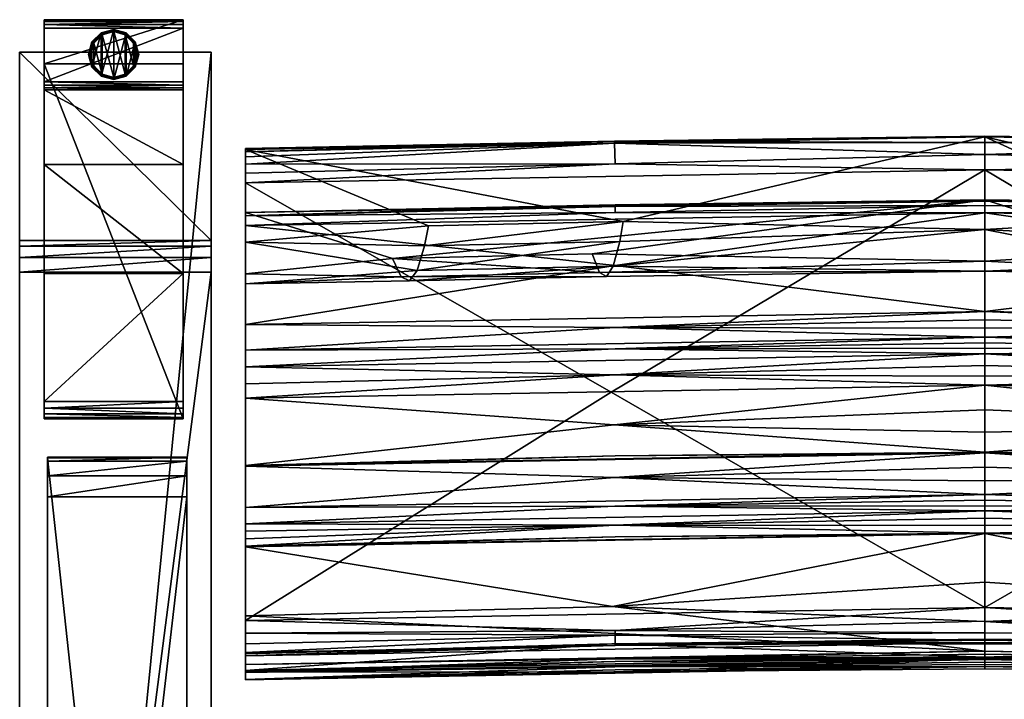
# Model space of a CAD drawing. Extents: x 0 to 85.3, y -28.7 to 0.
# Drawn here: x 57.5 to 71.7, y -9.8 to 0 of the extents above; entities that cross this region are included whole.
import ezdxf

# ---------------------------------------------------------------- set-up
doc = ezdxf.new("R2010")
doc.units = 0
doc.header["$LTSCALE"] = 2
for name, color, linetype in [('AFUCH-3-ARFB', 5, 'Continuous'), ('AFUCH-3-BKFB', 5, 'Continuous'), ('AFUCH-3-CPWD', 15, 'Continuous'), ('AFUCH-3-GDRB', 6, 'Continuous'), ('AFUCH-3-LGWD', 15, 'Continuous')]:
    doc.layers.add(name, color=color, linetype=linetype)

msp = doc.modelspace()

# ---------------------------------------------------------------- meshes
at = {"layer": 'AFUCH-3-ARFB'}
mesh = msp.add_polyface(dxfattribs=at)
corners = [(60.254, -3.175, 23.135), (57.503, -3.254, 23.343), (60.254, -3.254, 23.343), (57.503, -3.175, 23.135), (60.254, -3.628, 23.563), (60.254, -3.416, 23.496), (57.503, -3.628, 23.563), (57.503, -3.416, 23.496), (57.503, -0.468, 3.875), (57.503, -28.252, 3.875), (57.503, -25.29, 24.945), (57.503, -25.223, 25.133), (57.503, -24.907, 25.363), (57.503, -25.089, 25.28), (60.254, -0.468, 3.875), (60.254, -24.907, 25.363), (60.254, -25.29, 24.945), (60.254, -28.252, 3.875), (60.254, -25.089, 25.28), (60.254, -25.223, 25.133)]
mesh.append_faces([[corners[k] for k in face] for face in [(0, 1, 2, 2), (6, 5, 7, 7), (2, 7, 5, 5), (0, 17, 14, 14), (18, 11, 19, 19), (10, 19, 11, 11)]], dxfattribs={"vtx0": -1})
mesh.append_faces([[corners[k] for k in face] for face in [(11, 12, 10, 10), (2, 4, 0, 0), (15, 16, 4, 4)]], dxfattribs={"vtx0": -1, "vtx1": -1})
mesh.append_faces([[corners[k] for k in face] for face in [(6, 3, 10, 10), (0, 4, 16, 16)]], dxfattribs={"vtx0": -1, "vtx1": -1, "vtx3": -1})
mesh.append_faces([[corners[k] for k in face] for face in [(0, 16, 17, 17)]], dxfattribs={"vtx0": -1, "vtx3": -1})
mesh.append_faces([[corners[k] for k in face] for face in [(4, 5, 6, 6), (1, 7, 2, 2), (7, 1, 6, 6), (8, 9, 3, 3), (3, 0, 8, 8), (6, 12, 4, 4), (18, 19, 15, 15), (15, 12, 18, 18), (13, 11, 18, 18), (16, 19, 10, 10), (17, 9, 14, 14), (16, 10, 17, 17)]], dxfattribs={"vtx1": -1})
mesh.append_faces([[corners[k] for k in face] for face in [(1, 3, 6, 6), (9, 10, 3, 3), (12, 6, 10, 10), (19, 16, 15, 15)]], dxfattribs={"vtx1": -1, "vtx3": -1})
mesh.append_faces([[corners[k] for k in face] for face in [(0, 3, 1, 1), (11, 13, 12, 12), (0, 14, 8, 8), (12, 15, 4, 4), (2, 5, 4, 4), (12, 13, 18, 18), (9, 8, 14, 14), (10, 9, 17, 17)]], dxfattribs={"vtx3": -1})
at = {"layer": 'AFUCH-3-BKFB'}
mesh = msp.add_polyface(dxfattribs=at)
corners = [(71.373, -2.16, 5.904), (71.373, -8.443, 5.838), (66.004, -5.349, 5.845), (71.373, -1.94, 5.957), (66.058, -2.072, 5.899), (66.051, -1.776, 6.133), (71.373, -1.766, 6.103), (60.748, -2.345, 5.806), (66.05, -1.748, 6.193), (71.373, -1.683, 6.537), (71.373, -1.674, 6.31), (60.748, -1.868, 6.439), (71.373, -3.013, 12.744), (66.175, -2.899, 11.754), (66.124, -3.188, 13.619), (66.031, -3.542, 16.956), (71.373, -3.611, 19.064), (71.373, -3.468, 25.411), (65.73, -3.364, 27.011), (71.373, -2.588, 31.698), (65.834, -3.63, 23.665), (62.862, -3.431, 26.977), (65.935, -3.69, 20.31), (60.748, -2.773, 31.604), (66.06, -2.659, 31.828), (71.373, -2.608, 31.837), (60.748, -2.959, 31.963), (71.373, -2.774, 32.058), (66.057, -2.773, 31.998), (71.373, -2.672, 31.961), (66.059, -2.685, 31.887), (71.373, -6.224, 31.049), (60.748, -6.412, 30.952), (66.05, -6.574, 30.409), (71.373, -6.427, 30.639), (71.373, -6.626, 30.227), (71.373, -6.214, 31.069), (60.748, -6.405, 30.966), (66.06, -6.266, 31.035), (71.373, -5.251, 32.611), (60.748, -5.438, 32.516), (66.045, -5.818, 31.836), (71.373, -5.605, 32.118), (71.373, -5.926, 31.603), (71.373, -4.8, 32.881), (60.748, -4.987, 32.785), (66.055, -5.101, 32.752), (71.373, -4.968, 32.823), (71.373, -5.121, 32.732), (71.373, -4.56, 32.903), (60.748, -4.747, 32.807), (66.058, -4.727, 32.872), (71.373, -4.641, 32.899), (71.373, -4.721, 32.892), (66.059, -3.53, 32.413), (71.373, -4.193, 32.815), (60.748, -4.38, 32.72), (66.058, -4.422, 32.856), (71.373, -4.311, 32.862), (71.373, -4.434, 32.891)]
mesh.append_faces([[corners[k] for k in face] for face in [(3, 5, 6, 6), (5, 8, 6, 6), (9, 10, 11, 11), (11, 10, 8, 8), (12, 13, 14, 14), (12, 15, 16, 16), (18, 17, 20, 20), (15, 22, 16, 16), (19, 23, 24, 24), (19, 24, 25, 25), (26, 27, 28, 28), (27, 29, 28, 28), (28, 29, 30, 30), (29, 25, 30, 30), (24, 30, 25, 25), (31, 32, 33, 33), (31, 33, 34, 34), (35, 34, 33, 33), (36, 37, 38, 38), (32, 31, 38, 38), (31, 36, 38, 38), (39, 40, 41, 41), (37, 36, 41, 41), (43, 42, 41, 41), (44, 45, 46, 46), (40, 39, 46, 46), (49, 50, 51, 51), (45, 44, 51, 51), (27, 26, 54, 54), (27, 54, 55, 55), (56, 55, 54, 54), (55, 56, 57, 57), (55, 57, 58, 58), (50, 49, 57, 57), (49, 59, 57, 57), (59, 58, 57, 57)]])
mesh.append_faces([[corners[k] for k in face] for face in [(36, 43, 41, 41), (39, 48, 46, 46), (48, 47, 46, 46), (44, 53, 51, 51), (53, 52, 51, 51)]], dxfattribs={"vtx0": -1})
mesh.append_faces([[corners[k] for k in face] for face in [(3, 0, 4, 4), (11, 13, 9, 9)]], dxfattribs={"vtx0": -1, "vtx1": -1})
mesh.append_faces([[corners[k] for k in face] for face in [(0, 1, 2, 2)]], dxfattribs={"vtx0": -1, "vtx1": -1, "vtx3": -1})
mesh.append_faces([[corners[k] for k in face] for face in [(3, 4, 5, 5), (12, 9, 13, 13), (12, 14, 15, 15), (17, 18, 19, 19), (17, 16, 20, 20)]], dxfattribs={"vtx1": -1})
mesh.append_faces([[corners[k] for k in face] for face in [(16, 22, 20, 20)]], dxfattribs={"vtx1": -1, "vtx3": -1})
mesh.append_faces([[corners[k] for k in face] for face in [(0, 7, 4, 4), (6, 8, 10, 10), (18, 21, 19, 19), (39, 41, 42, 42), (44, 46, 47, 47), (49, 51, 52, 52)]], dxfattribs={"vtx3": -1})
mesh = msp.add_polyface(dxfattribs=at)
corners = [(76.697, -1.776, 6.133), (76.69, -2.072, 5.899), (71.373, -1.94, 5.957), (71.373, -1.766, 6.103), (81.998, -1.868, 6.439), (81.998, -1.851, 6.27), (71.373, -1.683, 6.537), (76.698, -1.748, 6.193), (71.373, -1.674, 6.31), (81.998, -2.345, 5.806), (76.744, -5.349, 5.845), (71.373, -2.16, 5.904), (71.373, -8.443, 5.838), (71.373, -3.013, 12.744), (73.961, -2.866, 11.772), (71.373, -3.611, 19.064), (73.873, -3.506, 16.976), (71.373, -3.468, 25.411), (73.766, -3.589, 23.687), (73.714, -3.321, 27.033), (76.513, -3.623, 23.669), (76.549, -3.685, 20.312), (73.818, -3.651, 20.33), (71.373, -2.588, 31.698), (76.48, -3.355, 27.016), (81.998, -2.773, 31.604), (76.658, -2.901, 11.753), (76.633, -3.189, 13.618), (73.929, -3.154, 13.637), (76.589, -3.54, 16.957), (81.998, -6.408, 30.959), (71.373, -6.224, 31.049), (76.686, -6.574, 30.409), (71.373, -2.774, 32.058), (81.998, -2.959, 31.963), (76.685, -2.773, 31.998), (71.373, -2.672, 31.961), (76.689, -2.659, 31.828), (71.373, -2.608, 31.837), (76.687, -2.685, 31.887), (71.373, -4.193, 32.815), (76.696, -3.53, 32.412), (71.373, -4.56, 32.903), (76.69, -4.422, 32.856), (71.373, -4.434, 32.891), (71.373, -4.311, 32.862), (76.687, -6.266, 31.035), (81.998, -6.402, 30.972), (71.373, -6.214, 31.069), (76.687, -5.818, 31.836), (71.373, -5.926, 31.603), (81.998, -5.438, 32.516), (71.373, -5.251, 32.611), (71.373, -5.605, 32.118), (71.373, -4.8, 32.881), (76.689, -4.728, 32.872), (71.373, -4.721, 32.892), (71.373, -4.641, 32.899), (76.689, -5.101, 32.752), (71.373, -5.121, 32.732), (71.373, -4.968, 32.823)]
mesh.append_faces([[corners[k] for k in face] for face in [(0, 2, 3, 3), (6, 7, 8, 8), (0, 3, 7, 7), (13, 14, 6, 6), (15, 16, 13, 13), (18, 17, 19, 19), (17, 23, 19, 19), (16, 15, 22, 22), (14, 13, 28, 28), (30, 31, 32, 32), (33, 34, 35, 35), (33, 35, 36, 36), (25, 23, 37, 37), (23, 38, 37, 37), (37, 38, 39, 39), (38, 36, 39, 39), (36, 35, 39, 39), (40, 41, 33, 33), (42, 43, 44, 44), (40, 45, 43, 43), (45, 44, 43, 43), (31, 30, 46, 46), (47, 48, 46, 46), (48, 31, 46, 46), (48, 47, 49, 49), (51, 52, 49, 49), (53, 50, 49, 49)]])
mesh.append_faces([[corners[k] for k in face] for face in [(0, 1, 2, 2), (3, 8, 7, 7), (18, 21, 22, 22), (16, 28, 13, 13), (52, 53, 49, 49), (42, 57, 55, 55), (57, 56, 55, 55), (54, 60, 58, 58), (60, 59, 58, 58)]], dxfattribs={"vtx0": -1})
mesh.append_faces([[corners[k] for k in face] for face in [(9, 10, 11, 11)]], dxfattribs={"vtx0": -1, "vtx1": -1})
mesh.append_faces([[corners[k] for k in face] for face in [(12, 11, 10, 10)]], dxfattribs={"vtx0": -1, "vtx1": -1, "vtx3": -1})
mesh.append_faces([[corners[k] for k in face] for face in [(11, 2, 1, 1), (27, 16, 29, 29)]], dxfattribs={"vtx0": -1, "vtx3": -1})
mesh.append_faces([[corners[k] for k in face] for face in [(4, 5, 6, 6), (17, 18, 15, 15), (18, 19, 20, 20), (24, 20, 19, 19), (23, 25, 19, 19), (27, 26, 28, 28), (21, 29, 22, 22), (16, 22, 29, 29), (14, 28, 26, 26)]], dxfattribs={"vtx1": -1})
mesh.append_faces([[corners[k] for k in face] for face in [(18, 20, 21, 21), (27, 28, 16, 16)]], dxfattribs={"vtx1": -1, "vtx3": -1})
mesh.append_faces([[corners[k] for k in face] for face in [(18, 22, 15, 15), (6, 14, 26, 26), (48, 49, 50, 50), (54, 55, 56, 56), (52, 58, 59, 59)]], dxfattribs={"vtx3": -1})
mesh = msp.add_polyface(dxfattribs=at)
corners = [(81.998, -3.653, 25.324), (76.48, -3.355, 27.016), (81.998, -2.773, 31.604), (81.998, -1.97, 5.981), (76.697, -1.776, 6.133), (81.998, -1.898, 6.092), (81.998, -2.076, 5.887), (76.69, -2.072, 5.899), (71.373, -1.683, 6.537), (81.998, -1.851, 6.27), (76.698, -1.748, 6.193), (81.998, -2.205, 5.827), (81.998, -2.345, 5.806), (81.998, -8.632, 5.736), (76.744, -5.349, 5.845), (71.373, -2.16, 5.904), (81.998, -3.199, 12.65), (81.998, -1.868, 6.439), (76.658, -2.901, 11.753), (76.633, -3.189, 13.618), (76.589, -3.54, 16.957), (81.998, -3.797, 18.977), (76.513, -3.623, 23.669), (73.714, -3.321, 27.033), (76.549, -3.685, 20.312), (81.998, -7.007, 29.715), (81.998, -2.959, 31.963), (81.998, -2.82, 31.808), (81.998, -4.38, 32.72), (81.998, -4.747, 32.807), (81.998, -4.987, 32.785), (81.998, -5.233, 32.685), (81.998, -5.438, 32.516), (81.998, -6.402, 30.972), (81.998, -6.408, 30.959), (81.998, -7.244, 29.157), (76.689, -2.659, 31.828), (76.687, -2.685, 31.887), (76.685, -2.773, 31.998), (71.373, -4.193, 32.815), (76.696, -3.53, 32.412), (71.373, -2.774, 32.058), (71.373, -4.56, 32.903), (76.69, -4.422, 32.856), (71.373, -4.8, 32.881), (76.689, -4.728, 32.872), (71.373, -5.251, 32.611), (76.689, -5.101, 32.752)]
mesh.append_faces([[corners[k] for k in face] for face in [(3, 4, 5, 5), (3, 6, 4, 4), (4, 10, 5, 5), (6, 11, 7, 7), (11, 12, 7, 7), (5, 10, 9, 9), (16, 18, 19, 19), (16, 20, 21, 21), (1, 0, 22, 22), (20, 24, 21, 21), (2, 36, 27, 27), (36, 37, 27, 27), (26, 27, 38, 38), (38, 27, 37, 37), (39, 28, 40, 40), (28, 26, 40, 40), (26, 41, 40, 40), (42, 29, 43, 43), (29, 28, 43, 43), (28, 39, 43, 43), (44, 30, 45, 45), (30, 29, 45, 45), (29, 42, 45, 45), (46, 32, 47, 47), (32, 31, 47, 47), (31, 30, 47, 47), (30, 44, 47, 47)]])
mesh.append_faces([[corners[k] for k in face] for face in [(8, 9, 10, 10)]], dxfattribs={"vtx0": -1})
mesh.append_faces([[corners[k] for k in face] for face in [(8, 18, 17, 17), (16, 12, 17, 17), (0, 25, 21, 21), (2, 26, 0, 0)]], dxfattribs={"vtx0": -1, "vtx1": -1})
mesh.append_faces([[corners[k] for k in face] for face in [(17, 3, 5, 5)]], dxfattribs={"vtx0": -1, "vtx3": -1})
mesh.append_faces([[corners[k] for k in face] for face in [(0, 1, 2, 2), (12, 15, 7, 7), (16, 17, 18, 18), (16, 19, 20, 20), (0, 21, 22, 22), (9, 17, 5, 5)]], dxfattribs={"vtx1": -1})
mesh.append_faces([[corners[k] for k in face] for face in [(12, 13, 14, 14), (1, 23, 2, 2), (21, 24, 22, 22), (12, 11, 17, 17), (11, 6, 17, 17), (6, 3, 17, 17), (26, 28, 0, 0), (28, 29, 0, 0), (29, 30, 0, 0), (30, 31, 0, 0), (31, 32, 0, 0), (32, 33, 0, 0), (33, 34, 0, 0), (34, 25, 0, 0), (25, 35, 21, 21)]], dxfattribs={"vtx1": -1, "vtx3": -1})
mesh.append_faces([[corners[k] for k in face] for face in [(4, 6, 7, 7), (2, 27, 26, 26)]], dxfattribs={"vtx3": -1})
mesh = msp.add_polyface(dxfattribs=at)
corners = [(71.373, -2.16, 5.904), (66.004, -5.349, 5.845), (60.748, -2.345, 5.806), (60.748, -3.797, 18.977), (60.748, -7.007, 29.715), (60.748, -3.653, 25.324), (60.748, -6.412, 30.952), (60.748, -6.405, 30.966), (60.748, -5.438, 32.516), (60.748, -5.233, 32.685), (60.748, -4.987, 32.785), (60.748, -4.747, 32.807), (60.748, -4.38, 32.72), (60.748, -2.959, 31.963), (60.748, -2.82, 31.808), (60.748, -2.773, 31.604), (60.748, -1.868, 6.439), (60.748, -3.199, 12.65), (60.748, -1.851, 6.27), (60.748, -1.898, 6.092), (60.748, -1.97, 5.981), (60.748, -2.076, 5.887), (60.748, -2.205, 5.827), (60.748, -8.632, 5.736), (66.058, -2.072, 5.899), (66.051, -1.776, 6.133), (66.05, -1.748, 6.193), (63.377, -2.96, 11.722), (63.215, -3.605, 16.924), (62.985, -3.696, 23.632), (62.862, -3.431, 26.977), (65.834, -3.63, 23.665), (65.935, -3.69, 20.31), (63.103, -3.754, 20.276), (65.73, -3.364, 27.011), (71.373, -2.588, 31.698), (66.175, -2.899, 11.754), (66.124, -3.188, 13.619), (63.321, -3.25, 13.586), (66.031, -3.542, 16.956), (66.057, -2.773, 31.998), (66.059, -2.685, 31.887), (66.06, -2.659, 31.828), (66.055, -5.101, 32.752), (66.058, -4.727, 32.872), (66.059, -3.53, 32.413), (66.058, -4.422, 32.856)]
mesh.append_faces([[corners[k] for k in face] for face in [(2, 22, 24, 24), (20, 25, 21, 21), (20, 19, 25, 25), (25, 19, 26, 26), (19, 18, 26, 26), (16, 26, 18, 18), (21, 24, 22, 22), (3, 28, 17, 17), (5, 29, 3, 3), (29, 5, 30, 30), (29, 33, 3, 3), (5, 15, 30, 30), (15, 35, 30, 30), (28, 3, 33, 33), (27, 17, 38, 38), (13, 40, 14, 14), (40, 41, 14, 14), (15, 14, 42, 42), (42, 14, 41, 41), (10, 9, 43, 43), (11, 10, 44, 44), (13, 12, 45, 45), (12, 11, 46, 46)]])
mesh.append_faces([[corners[k] for k in face] for face in [(29, 32, 33, 33), (28, 38, 17, 17)]], dxfattribs={"vtx0": -1})
mesh.append_faces([[corners[k] for k in face] for face in [(0, 1, 2, 2), (3, 4, 5, 5), (16, 2, 17, 17)]], dxfattribs={"vtx0": -1, "vtx1": -1})
mesh.append_faces([[corners[k] for k in face] for face in [(16, 27, 36, 36), (37, 28, 39, 39)]], dxfattribs={"vtx0": -1, "vtx3": -1})
mesh.append_faces([[corners[k] for k in face] for face in [(14, 15, 13, 13), (18, 19, 16, 16), (21, 25, 24, 24), (17, 27, 16, 16), (29, 30, 31, 31), (34, 31, 30, 30), (37, 36, 38, 38), (32, 39, 33, 33), (28, 33, 39, 39), (27, 38, 36, 36)]], dxfattribs={"vtx1": -1})
mesh.append_faces([[corners[k] for k in face] for face in [(4, 6, 5, 5), (6, 7, 5, 5), (7, 8, 5, 5), (8, 9, 5, 5), (9, 10, 5, 5), (10, 11, 5, 5), (11, 12, 5, 5), (12, 13, 5, 5), (15, 5, 13, 13), (19, 20, 16, 16), (20, 21, 16, 16), (21, 22, 16, 16), (22, 2, 16, 16), (2, 23, 17, 17), (29, 31, 32, 32), (37, 38, 28, 28)]], dxfattribs={"vtx1": -1, "vtx3": -1})
mesh = msp.add_polyface(dxfattribs=at)
corners = [(60.748, -9.377, 16.51), (60.748, -9.261, 22.605), (60.748, -9.366, 16.404), (60.748, -9.481, 17.792), (60.748, -9.37, 21.856), (60.748, -9.478, 17.736), (60.748, -9.48, 17.774), (60.748, -9.479, 17.755), (60.748, -8.967, 5.86), (66.06, -8.839, 5.95), (60.748, -9.089, 6.021), (60.748, -8.811, 5.767), (66.059, -8.774, 5.897), (60.748, -8.632, 5.736), (66.06, -8.987, 6.219), (60.748, -9.137, 6.252), (71.373, -8.443, 5.838), (66.004, -5.349, 5.845), (60.748, -2.345, 5.806), (60.748, -9.108, 11.224), (60.748, -9.348, 16.19), (60.748, -3.797, 18.977), (60.748, -8.565, 25.519), (60.748, -7.57, 28.344), (60.748, -7.564, 28.358), (60.748, -7.456, 28.624), (60.748, -7.349, 28.89), (60.748, -7.244, 29.157), (60.748, -7.007, 29.715), (60.748, -9.356, 16.297), (60.748, -3.199, 12.65), (71.373, -9.072, 22.705), (66.02, -8.428, 25.581), (66.056, -9.181, 22.307), (66.042, -9.365, 19.897), (66.06, -9.338, 17.84), (66.056, -9.293, 17.198), (66.059, -9.219, 16.426), (66.012, -8.967, 11.294), (71.373, -8.948, 6.355), (71.373, -9.158, 16.291), (66.06, -7.426, 28.425), (66.054, -7.261, 28.83), (66.056, -6.989, 29.511), (60.748, -6.412, 30.952), (66.05, -6.574, 30.409), (60.748, -6.405, 30.966), (66.06, -6.266, 31.035), (60.748, -5.438, 32.516), (66.045, -5.818, 31.836), (60.748, -5.233, 32.685), (66.055, -5.101, 32.752)]
mesh.append_faces([[corners[k] for k in face] for face in [(8, 9, 10, 10), (8, 11, 9, 9), (9, 11, 12, 12), (11, 13, 12, 12), (10, 9, 14, 14), (10, 14, 15, 15), (1, 31, 22, 22), (22, 32, 23, 23), (1, 4, 33, 33), (4, 3, 34, 34), (5, 0, 36, 36), (0, 2, 37, 37), (2, 29, 37, 37), (29, 20, 37, 37), (19, 15, 38, 38), (19, 38, 20, 20), (24, 23, 41, 41), (28, 27, 43, 43), (44, 28, 45, 45), (46, 44, 47, 47), (48, 46, 49, 49), (50, 48, 51, 51)]])
mesh.append_faces([[corners[k] for k in face] for face in [(1, 3, 4, 4)]], dxfattribs={"vtx0": -1})
mesh.append_faces([[corners[k] for k in face] for face in [(0, 1, 2, 2), (11, 19, 13, 13), (19, 11, 15, 15), (8, 15, 11, 11), (20, 21, 19, 19)]], dxfattribs={"vtx0": -1, "vtx1": -1})
mesh.append_faces([[corners[k] for k in face] for face in [(1, 0, 3, 3), (21, 20, 22, 22), (30, 13, 19, 19)]], dxfattribs={"vtx0": -1, "vtx1": -1, "vtx3": -1})
mesh.append_faces([[corners[k] for k in face] for face in [(21, 22, 23, 23), (21, 23, 24, 24), (21, 24, 25, 25), (21, 25, 26, 26), (21, 26, 27, 27), (21, 27, 28, 28), (22, 29, 2, 2), (3, 5, 7, 7)]], dxfattribs={"vtx0": -1, "vtx3": -1})
mesh.append_faces([[corners[k] for k in face] for face in [(6, 3, 7, 7), (10, 15, 8, 8), (3, 6, 35, 35), (15, 39, 38, 38), (27, 26, 42, 42)]], dxfattribs={"vtx1": -1})
mesh.append_faces([[corners[k] for k in face] for face in [(0, 5, 3, 3), (16, 13, 17, 17), (13, 18, 17, 17), (20, 29, 22, 22), (1, 22, 2, 2), (21, 30, 19, 19), (6, 7, 35, 35), (26, 25, 42, 42)]], dxfattribs={"vtx1": -1, "vtx3": -1})
mesh.append_faces([[corners[k] for k in face] for face in [(7, 5, 35, 35), (40, 20, 38, 38), (25, 24, 42, 42)]], dxfattribs={"vtx3": -1})
mesh = msp.add_polyface(dxfattribs=at)
corners = [(81.998, -9.137, 6.252), (76.688, -8.987, 6.219), (81.998, -9.089, 6.021), (81.998, -8.632, 5.736), (81.998, -8.811, 5.767), (76.688, -8.774, 5.897), (81.998, -8.967, 5.86), (76.688, -8.839, 5.95), (71.373, -8.443, 5.838), (76.744, -5.349, 5.845), (81.998, -9.108, 11.224), (81.998, -2.345, 5.806), (81.998, -3.199, 12.65), (81.998, -7.244, 29.157), (81.998, -7.349, 28.89), (81.998, -3.797, 18.977), (81.998, -7.456, 28.624), (81.998, -7.564, 28.358), (81.998, -7.57, 28.344), (81.998, -8.565, 25.519), (81.998, -9.261, 22.605), (81.998, -9.366, 16.404), (81.998, -9.37, 21.856), (81.998, -9.481, 17.792), (81.998, -9.48, 17.774), (81.998, -9.479, 17.755), (81.998, -9.478, 17.736), (81.998, -9.377, 16.51), (81.998, -9.356, 16.297), (81.998, -9.348, 16.19), (76.688, -9.219, 16.426), (76.682, -9.293, 17.198), (76.687, -9.338, 17.84), (76.667, -9.364, 19.897), (71.373, -9.181, 21.956), (76.691, -9.181, 22.307), (71.373, -9.072, 22.705), (76.669, -8.427, 25.581), (71.373, -8.642, 24.655), (76.687, -7.426, 28.425), (76.686, -7.261, 28.83), (71.373, -7.056, 29.254), (76.692, -6.989, 29.511), (81.998, -7.007, 29.715), (71.373, -6.819, 29.812), (81.998, -6.408, 30.959), (76.686, -6.574, 30.409), (76.644, -8.965, 11.295), (81.998, -6.402, 30.972), (76.687, -6.266, 31.035), (81.998, -5.438, 32.516), (76.687, -5.818, 31.836)]
mesh.append_faces([[corners[k] for k in face] for face in [(0, 1, 2, 2), (3, 4, 5, 5), (4, 6, 5, 5), (1, 7, 2, 2), (2, 5, 6, 6), (29, 28, 30, 30), (28, 21, 30, 30), (21, 27, 30, 30), (27, 26, 31, 31), (23, 22, 33, 33), (34, 22, 35, 35), (22, 20, 35, 35), (20, 36, 35, 35), (19, 37, 20, 20), (19, 18, 37, 37), (37, 38, 20, 20), (18, 17, 39, 39), (41, 13, 42, 42), (13, 43, 42, 42), (43, 44, 42, 42), (43, 45, 46, 46), (0, 10, 47, 47), (10, 29, 47, 47), (45, 48, 49, 49), (48, 50, 51, 51)]])
mesh.append_faces([[corners[k] for k in face] for face in [(0, 4, 10, 10), (11, 12, 3, 3), (3, 10, 4, 4), (20, 21, 19, 19), (10, 15, 29, 29)]], dxfattribs={"vtx0": -1, "vtx1": -1})
mesh.append_faces([[corners[k] for k in face] for face in [(3, 12, 10, 10), (23, 27, 20, 20), (19, 29, 15, 15)]], dxfattribs={"vtx0": -1, "vtx1": -1, "vtx3": -1})
mesh.append_faces([[corners[k] for k in face] for face in [(20, 27, 21, 21)]], dxfattribs={"vtx0": -1, "vtx3": -1})
mesh.append_faces([[corners[k] for k in face] for face in [(2, 7, 5, 5), (2, 6, 0, 0), (22, 23, 20, 20), (24, 25, 23, 23), (26, 25, 32, 32), (17, 16, 40, 40)]], dxfattribs={"vtx1": -1})
mesh.append_faces([[corners[k] for k in face] for face in [(3, 8, 9, 9), (6, 4, 0, 0), (13, 14, 15, 15), (14, 16, 15, 15), (16, 17, 15, 15), (17, 18, 15, 15), (18, 19, 15, 15), (25, 26, 23, 23), (26, 27, 23, 23), (21, 28, 19, 19), (28, 29, 19, 19), (12, 15, 10, 10), (25, 24, 32, 32), (16, 14, 40, 40)]], dxfattribs={"vtx1": -1, "vtx3": -1})
mesh.append_faces([[corners[k] for k in face] for face in [(24, 23, 32, 32), (14, 13, 40, 40)]], dxfattribs={"vtx3": -1})
mesh = msp.add_polyface(dxfattribs=at)
corners = [(81.998, -9.137, 6.252), (71.373, -8.948, 6.355), (76.688, -8.987, 6.219), (71.373, -8.914, 6.157), (71.373, -8.64, 5.876), (71.373, -8.443, 5.838), (76.688, -8.774, 5.897), (76.688, -8.839, 5.95), (71.373, -8.806, 5.989), (81.998, -8.632, 5.736), (71.373, -9.158, 16.291), (81.998, -9.348, 16.19), (76.688, -9.219, 16.426), (71.373, -9.167, 16.398), (81.998, -9.377, 16.51), (71.373, -9.188, 16.611), (71.373, -9.177, 16.505), (76.682, -9.293, 17.198), (71.373, -9.228, 17.019), (81.998, -9.478, 17.736), (71.373, -9.289, 17.837), (71.373, -9.262, 17.428), (71.373, -9.29, 17.855), (76.687, -9.338, 17.84), (71.373, -9.291, 17.874), (81.998, -9.481, 17.792), (71.373, -9.292, 17.893), (76.667, -9.364, 19.897), (71.373, -9.326, 19.249), (81.998, -9.37, 21.856), (71.373, -9.181, 21.956), (71.373, -9.289, 20.604), (71.373, -9.151, 22.207), (76.691, -9.181, 22.307), (71.373, -9.115, 22.456), (71.373, -9.072, 22.705), (81.998, -7.57, 28.344), (71.373, -7.381, 28.442), (76.669, -8.427, 25.581), (71.373, -8.078, 26.571), (71.373, -8.642, 24.655), (81.998, -9.261, 22.605), (76.687, -7.426, 28.425), (81.998, -7.564, 28.358), (71.373, -7.376, 28.456), (76.686, -7.261, 28.83), (71.373, -7.268, 28.721), (81.998, -7.244, 29.157), (71.373, -7.056, 29.254), (71.373, -7.161, 28.988), (71.373, -6.981, 29.442), (76.692, -6.989, 29.511), (71.373, -6.902, 29.628), (71.373, -6.819, 29.812), (81.998, -7.007, 29.715), (76.686, -6.574, 30.409), (71.373, -6.626, 30.227), (71.373, -6.224, 31.049), (71.373, -6.427, 30.639), (71.373, -8.899, 9.668), (76.644, -8.965, 11.295), (71.373, -8.969, 12.982)]
mesh.append_faces([[corners[k] for k in face] for face in [(0, 1, 2, 2), (1, 3, 2, 2), (4, 7, 8, 8), (5, 9, 6, 6), (2, 3, 7, 7), (3, 8, 7, 7), (10, 11, 12, 12), (10, 12, 13, 13), (14, 15, 12, 12), (15, 16, 12, 12), (16, 13, 12, 12), (15, 14, 17, 17), (15, 17, 18, 18), (19, 20, 17, 17), (20, 21, 17, 17), (21, 18, 17, 17), (20, 19, 23, 23), (25, 26, 23, 23), (26, 25, 27, 27), (29, 30, 27, 27), (31, 28, 27, 27), (32, 30, 33, 33), (32, 33, 34, 34), (35, 34, 33, 33), (36, 37, 38, 38), (39, 40, 38, 38), (35, 41, 40, 40), (37, 36, 42, 42), (43, 44, 42, 42), (44, 37, 42, 42), (44, 43, 45, 45), (47, 48, 45, 45), (50, 48, 51, 51), (50, 51, 52, 52), (53, 52, 51, 51), (53, 54, 55, 55), (53, 55, 56, 56), (57, 58, 55, 55), (58, 56, 55, 55), (59, 60, 61, 61)]])
mesh.append_faces([[corners[k] for k in face] for face in [(4, 5, 6, 6), (30, 31, 27, 27), (37, 39, 38, 38)]], dxfattribs={"vtx0": -1})
mesh.append_faces([[corners[k] for k in face] for face in [(22, 23, 24, 24)]], dxfattribs={"vtx0": -1, "vtx1": -1})
mesh.append_faces([[corners[k] for k in face] for face in [(4, 6, 7, 7), (26, 24, 23, 23), (44, 45, 46, 46), (48, 49, 45, 45), (59, 1, 60, 60), (11, 10, 60, 60)]], dxfattribs={"vtx1": -1})
mesh.append_faces([[corners[k] for k in face] for face in [(49, 46, 45, 45)]], dxfattribs={"vtx1": -1, "vtx3": -1})
mesh.append_faces([[corners[k] for k in face] for face in [(22, 20, 23, 23), (26, 27, 28, 28), (1, 0, 60, 60), (10, 61, 60, 60)]], dxfattribs={"vtx3": -1})
mesh = msp.add_polyface(dxfattribs=at)
corners = [(71.373, -8.914, 6.157), (71.373, -8.948, 6.355), (66.06, -8.987, 6.219), (66.06, -8.839, 5.95), (71.373, -8.806, 5.989), (60.748, -9.137, 6.252), (66.059, -8.774, 5.897), (60.748, -8.632, 5.736), (71.373, -8.443, 5.838), (71.373, -8.64, 5.876), (71.373, -7.381, 28.442), (60.748, -7.57, 28.344), (66.02, -8.428, 25.581), (71.373, -8.078, 26.571), (60.748, -8.565, 25.519), (71.373, -9.072, 22.705), (71.373, -8.642, 24.655), (71.373, -9.115, 22.456), (66.056, -9.181, 22.307), (71.373, -9.151, 22.207), (60.748, -9.261, 22.605), (60.748, -9.37, 21.856), (71.373, -9.181, 21.956), (66.042, -9.365, 19.897), (71.373, -9.289, 20.604), (60.748, -9.481, 17.792), (71.373, -9.292, 17.893), (71.373, -9.326, 19.249), (71.373, -9.291, 17.874), (66.06, -9.338, 17.84), (71.373, -9.29, 17.855), (60.748, -9.478, 17.736), (71.373, -9.289, 17.837), (66.056, -9.293, 17.198), (71.373, -9.262, 17.428), (60.748, -9.377, 16.51), (71.373, -9.188, 16.611), (71.373, -9.228, 17.019), (66.059, -9.219, 16.426), (71.373, -9.177, 16.505), (60.748, -9.348, 16.19), (71.373, -9.158, 16.291), (71.373, -9.167, 16.398), (71.373, -8.899, 9.668), (66.012, -8.967, 11.294), (71.373, -8.969, 12.982), (71.373, -7.376, 28.456), (60.748, -7.564, 28.358), (66.06, -7.426, 28.425), (71.373, -7.056, 29.254), (60.748, -7.244, 29.157), (66.054, -7.261, 28.83), (71.373, -7.161, 28.988), (71.373, -7.268, 28.721), (71.373, -6.902, 29.628), (71.373, -6.819, 29.812), (66.056, -6.989, 29.511), (71.373, -6.981, 29.442), (60.748, -7.007, 29.715), (66.05, -6.574, 30.409), (71.373, -6.626, 30.227)]
mesh.append_faces([[corners[k] for k in face] for face in [(0, 1, 2, 2), (0, 2, 3, 3), (0, 3, 4, 4), (1, 5, 2, 2), (3, 6, 4, 4), (7, 8, 6, 6), (9, 4, 6, 6), (10, 11, 12, 12), (14, 15, 12, 12), (15, 16, 12, 12), (16, 13, 12, 12), (17, 15, 18, 18), (17, 18, 19, 19), (15, 20, 18, 18), (21, 22, 18, 18), (22, 19, 18, 18), (22, 21, 23, 23), (25, 26, 23, 23), (27, 24, 23, 23), (26, 25, 29, 29), (31, 32, 29, 29), (32, 31, 33, 33), (32, 33, 34, 34), (35, 36, 33, 33), (36, 37, 33, 33), (37, 34, 33, 33), (36, 35, 38, 38), (36, 38, 39, 39), (40, 41, 38, 38), (41, 42, 38, 38), (42, 39, 38, 38), (43, 45, 44, 44), (46, 47, 48, 48), (46, 48, 10, 10), (11, 10, 48, 48), (49, 50, 51, 51), (47, 46, 51, 51), (54, 55, 56, 56), (54, 56, 57, 57), (55, 58, 56, 56), (50, 49, 56, 56), (49, 57, 56, 56), (58, 55, 59, 59), (55, 60, 59, 59)]])
mesh.append_faces([[corners[k] for k in face] for face in [(8, 9, 6, 6), (26, 27, 23, 23)]], dxfattribs={"vtx0": -1})
mesh.append_faces([[corners[k] for k in face] for face in [(28, 29, 30, 30)]], dxfattribs={"vtx0": -1, "vtx1": -1})
mesh.append_faces([[corners[k] for k in face] for face in [(32, 30, 29, 29), (45, 41, 44, 44), (49, 51, 52, 52), (46, 53, 51, 51)]], dxfattribs={"vtx1": -1})
mesh.append_faces([[corners[k] for k in face] for face in [(53, 52, 51, 51)]], dxfattribs={"vtx1": -1, "vtx3": -1})
mesh.append_faces([[corners[k] for k in face] for face in [(10, 12, 13, 13), (22, 23, 24, 24), (28, 26, 29, 29), (1, 43, 44, 44)]], dxfattribs={"vtx3": -1})
at = {"layer": 'AFUCH-3-CPWD'}
mesh = msp.add_polyface(dxfattribs=at)
corners = [(57.903, -6.855, 24.589), (59.904, -6.551, 24.479), (57.903, -6.551, 24.479), (59.904, -6.855, 24.589), (57.903, -6.285, 23.913), (57.903, -6.342, 24.232), (59.904, -6.285, 23.913), (59.904, -6.342, 24.232), (59.904, -24.656, 25.781), (59.904, -24.409, 25.989), (59.904, -24.091, 26.047), (59.904, -24.766, 25.476), (59.904, -24.777, 25.352), (59.904, -6.295, 23.789), (57.903, -24.091, 26.047), (57.903, -24.766, 25.476), (57.903, -24.656, 25.781), (57.903, -24.409, 25.989), (57.903, -6.295, 23.789), (57.903, -24.777, 25.352)]
mesh.append_faces([[corners[k] for k in face] for face in [(0, 1, 2, 2), (6, 5, 7, 7), (2, 7, 5, 5), (15, 8, 16, 16), (10, 17, 9, 9), (9, 16, 8, 8)]], dxfattribs={"vtx0": -1})
mesh.append_faces([[corners[k] for k in face] for face in [(7, 8, 6, 6), (8, 7, 9, 9), (1, 9, 7, 7), (5, 16, 2, 2), (16, 5, 15, 15), (4, 15, 5, 5), (2, 17, 0, 0)]], dxfattribs={"vtx0": -1, "vtx1": -1})
mesh.append_faces([[corners[k] for k in face] for face in [(4, 5, 6, 6), (1, 7, 2, 2), (3, 10, 1, 1), (12, 13, 11, 11), (0, 14, 3, 3), (11, 8, 15, 15), (17, 16, 9, 9), (4, 6, 18, 18), (11, 15, 12, 12), (14, 0, 17, 17), (18, 19, 4, 4), (19, 18, 12, 12)]], dxfattribs={"vtx1": -1})
mesh.append_faces([[corners[k] for k in face] for face in [(10, 9, 1, 1), (8, 11, 6, 6), (13, 6, 11, 11), (19, 15, 4, 4), (16, 17, 2, 2)]], dxfattribs={"vtx1": -1, "vtx3": -1})
mesh.append_faces([[corners[k] for k in face] for face in [(0, 3, 1, 1), (14, 10, 3, 3), (10, 14, 17, 17), (6, 13, 18, 18), (15, 19, 12, 12), (18, 13, 12, 12)]], dxfattribs={"vtx3": -1})
at = {"layer": 'AFUCH-3-GDRB'}
mesh = msp.add_polyface(dxfattribs=at)
corners = [(58.542, -0.322, 0.187), (58.542, -0.682, 0.187), (58.674, -0.191, 0.187), (58.494, -0.502, 0.187), (59.033, -0.813, 0.187), (59.033, -0.191, 0.187), (58.854, -0.861, 0.187), (59.165, -0.322, 0.187), (59.213, -0.502, 0.187), (59.165, -0.682, 0.187), (58.854, -0.142, 0.187), (58.674, -0.813, 0.187), (58.854, -0.861, 0.031), (58.674, -0.813, 0.031), (58.542, -0.682, 0.031), (58.494, -0.502, 0.031), (58.542, -0.322, 0.031), (58.674, -0.191, 0.031), (58.854, -0.142, 0.031), (59.033, -0.191, 0.031), (59.165, -0.322, 0.031), (59.213, -0.502, 0.031), (59.165, -0.682, 0.031), (59.033, -0.813, 0.031), (58.569, -0.666, 0), (58.556, -0.674, 0.004), (58.525, -0.502, 0), (58.682, -0.8, 0.004), (58.676, -0.81, 0.016), (58.546, -0.68, 0.016), (58.569, -0.338, 0), (58.556, -0.33, 0.004), (58.689, -0.217, 0), (58.51, -0.502, 0.004), (58.498, -0.502, 0.016), (58.546, -0.324, 0.015), (58.854, -0.173, 0), (58.854, -0.158, 0.004), (59.018, -0.217, 0), (58.682, -0.204, 0.004), (58.676, -0.194, 0.015), (58.854, -0.147, 0.015), (59.138, -0.338, 0), (59.151, -0.33, 0.004), (59.182, -0.502, 0), (59.026, -0.204, 0.004), (59.031, -0.194, 0.015), (59.161, -0.324, 0.015), (59.138, -0.666, 0), (59.151, -0.674, 0.004), (59.018, -0.786, 0), (59.198, -0.502, 0.004), (59.209, -0.502, 0.016), (59.161, -0.68, 0.016), (58.854, -0.846, 0.004), (58.854, -0.83, 0), (59.026, -0.8, 0.004), (59.031, -0.81, 0.016), (58.854, -0.857, 0.016), (58.689, -0.786, 0)]
mesh.append_faces([[corners[k] for k in face] for face in [(25, 28, 29, 29), (31, 34, 35, 35), (37, 40, 41, 41), (43, 46, 47, 47), (49, 52, 53, 53), (54, 57, 58, 58), (59, 54, 27, 27), (12, 28, 58, 58), (23, 58, 57, 57), (22, 57, 53, 53), (20, 52, 47, 47), (18, 46, 41, 41), (16, 40, 35, 35), (14, 34, 29, 29), (58, 27, 54, 54)]], dxfattribs={"vtx0": -1})
mesh.append_faces([[corners[k] for k in face] for face in [(0, 1, 2, 2), (4, 5, 6, 6), (5, 4, 7, 7), (9, 7, 4, 4), (6, 10, 11, 11), (2, 11, 10, 10), (59, 32, 55, 55), (32, 59, 30, 30), (24, 30, 59, 59), (55, 36, 50, 50), (42, 48, 38, 38), (38, 50, 36, 36)]], dxfattribs={"vtx0": -1, "vtx1": -1})
mesh.append_faces([[corners[k] for k in face] for face in [(8, 7, 9, 9), (12, 6, 13, 13), (1, 14, 11, 11), (14, 1, 15, 15), (0, 16, 3, 3), (16, 0, 17, 17), (10, 18, 2, 2), (18, 10, 19, 19), (7, 20, 5, 5), (20, 7, 21, 21), (9, 22, 8, 8), (22, 9, 23, 23), (6, 12, 4, 4), (4, 23, 9, 9), (8, 21, 7, 7), (5, 19, 10, 10), (2, 17, 0, 0), (3, 15, 1, 1), (11, 13, 6, 6), (24, 25, 26, 26), (25, 24, 27, 27), (30, 31, 32, 32), (31, 30, 33, 33), (36, 37, 38, 38), (37, 36, 39, 39), (42, 43, 44, 44), (43, 42, 45, 45), (48, 49, 50, 50), (49, 48, 51, 51), (54, 55, 56, 56), (49, 53, 56, 56), (43, 47, 51, 51), (37, 41, 45, 45), (31, 35, 39, 39), (25, 29, 33, 33), (55, 54, 59, 59), (59, 27, 24, 24), (28, 13, 29, 29), (15, 34, 14, 14), (34, 15, 35, 35), (17, 40, 16, 16), (40, 17, 41, 41), (19, 46, 18, 18), (46, 19, 47, 47), (21, 52, 20, 20), (52, 21, 53, 53), (23, 57, 22, 22), (12, 58, 23, 23), (50, 56, 55, 55), (44, 51, 48, 48), (38, 45, 42, 42), (32, 39, 36, 36), (26, 33, 30, 30), (26, 30, 24, 24)]], dxfattribs={"vtx1": -1})
mesh.append_faces([[corners[k] for k in face] for face in [(5, 10, 6, 6), (1, 11, 2, 2), (32, 36, 55, 55), (48, 50, 38, 38)]], dxfattribs={"vtx1": -1, "vtx3": -1})
mesh.append_faces([[corners[k] for k in face] for face in [(0, 3, 1, 1), (12, 23, 4, 4), (22, 21, 8, 8), (20, 19, 5, 5), (18, 17, 2, 2), (16, 15, 3, 3), (14, 13, 11, 11), (25, 27, 28, 28), (31, 33, 34, 34), (37, 39, 40, 40), (43, 45, 46, 46), (49, 51, 52, 52), (54, 56, 57, 57), (49, 56, 50, 50), (43, 51, 44, 44), (37, 45, 38, 38), (31, 39, 32, 32), (25, 33, 26, 26), (12, 13, 28, 28), (21, 22, 53, 53), (19, 20, 47, 47), (17, 18, 41, 41), (15, 16, 35, 35), (13, 14, 29, 29), (53, 57, 56, 56), (47, 52, 51, 51), (41, 46, 45, 45), (35, 40, 39, 39), (29, 34, 33, 33), (58, 28, 27, 27), (42, 44, 48, 48)]], dxfattribs={"vtx3": -1})
at = {"layer": 'AFUCH-3-LGWD'}
mesh = msp.add_polyface(dxfattribs=at)
corners = [(57.853, -5.583, 3.143), (57.853, -5.664, 3.198), (57.853, -5.487, 3.125), (57.853, -5.717, 3.279), (57.853, -5.735, 3.375), (57.853, -3.649, 2.761), (57.853, -0.637, 3.875), (57.853, -2.08, 1.736), (57.853, -5.735, 3.875), (57.853, -0.894, 0.125), (59.854, -0.941, 0.134), (57.853, -0.941, 0.134), (59.854, -0.894, 0.125), (57.853, -1.008, 0.199), (57.853, -0.981, 0.16), (59.854, -1.008, 0.199), (59.854, -0.981, 0.16), (59.854, -0.125, 0.124), (57.853, -0.125, 0.124), (57.853, -0.002, 0.271), (57.853, -0.004, 0.217), (57.853, -0.029, 0.169), (57.853, -0.072, 0.136), (59.854, -0.002, 0.271), (59.854, -0.004, 0.217), (59.854, -0.029, 0.169), (59.854, -0.072, 0.136), (59.854, -5.487, 3.125), (59.854, -5.583, 3.143), (59.854, -5.717, 3.279), (59.854, -5.664, 3.198), (59.854, -5.735, 3.375), (59.854, -3.649, 2.761), (59.854, -2.08, 1.736), (59.854, -5.735, 3.875), (59.854, -0.637, 3.875)]
mesh.append_faces([[corners[k] for k in face] for face in [(9, 10, 11, 11), (15, 14, 16, 16), (11, 16, 14, 14), (29, 1, 30, 30), (1, 29, 3, 3), (31, 3, 29, 29), (13, 33, 7, 7)]], dxfattribs={"vtx0": -1})
mesh.append_faces([[corners[k] for k in face] for face in [(5, 6, 7, 7), (6, 5, 8, 8), (2, 8, 5, 5), (9, 19, 18, 18), (7, 19, 13, 13), (2, 27, 0, 0), (27, 2, 32, 32), (16, 12, 15, 15), (15, 23, 33, 33), (33, 35, 32, 32), (31, 27, 34, 34), (34, 32, 35, 35)]], dxfattribs={"vtx0": -1, "vtx1": -1})
mesh.append_faces([[corners[k] for k in face] for face in [(9, 13, 19, 19), (15, 12, 23, 23)]], dxfattribs={"vtx0": -1, "vtx1": -1, "vtx3": -1})
mesh.append_faces([[corners[k] for k in face] for face in [(13, 15, 33, 33), (23, 12, 17, 17)]], dxfattribs={"vtx0": -1, "vtx3": -1})
mesh.append_faces([[corners[k] for k in face] for face in [(0, 1, 2, 2), (10, 16, 11, 11), (12, 9, 17, 17), (11, 14, 9, 9), (23, 24, 19, 19), (25, 21, 24, 24), (21, 25, 22, 22), (18, 22, 17, 17), (20, 19, 24, 24), (4, 3, 31, 31), (1, 0, 30, 30), (33, 32, 7, 7), (31, 34, 4, 4), (19, 6, 23, 23), (26, 25, 17, 17), (8, 34, 6, 6)]], dxfattribs={"vtx1": -1})
mesh.append_faces([[corners[k] for k in face] for face in [(1, 3, 2, 2), (3, 4, 2, 2), (4, 8, 2, 2), (13, 14, 15, 15), (14, 13, 9, 9), (6, 19, 7, 7), (19, 20, 18, 18), (20, 21, 18, 18), (25, 24, 17, 17), (24, 23, 17, 17), (23, 35, 33, 33), (31, 29, 27, 27), (29, 30, 27, 27), (27, 32, 34, 34)]], dxfattribs={"vtx1": -1, "vtx3": -1})
mesh.append_faces([[corners[k] for k in face] for face in [(9, 12, 10, 10), (9, 18, 17, 17), (21, 22, 18, 18), (25, 26, 22, 22), (21, 20, 24, 24), (22, 26, 17, 17), (27, 28, 0, 0), (0, 28, 30, 30), (2, 5, 32, 32), (32, 5, 7, 7), (34, 8, 4, 4), (6, 35, 23, 23), (16, 10, 12, 12), (30, 28, 27, 27), (34, 35, 6, 6)]], dxfattribs={"vtx3": -1})

doc.saveas('drawing.dxf')
